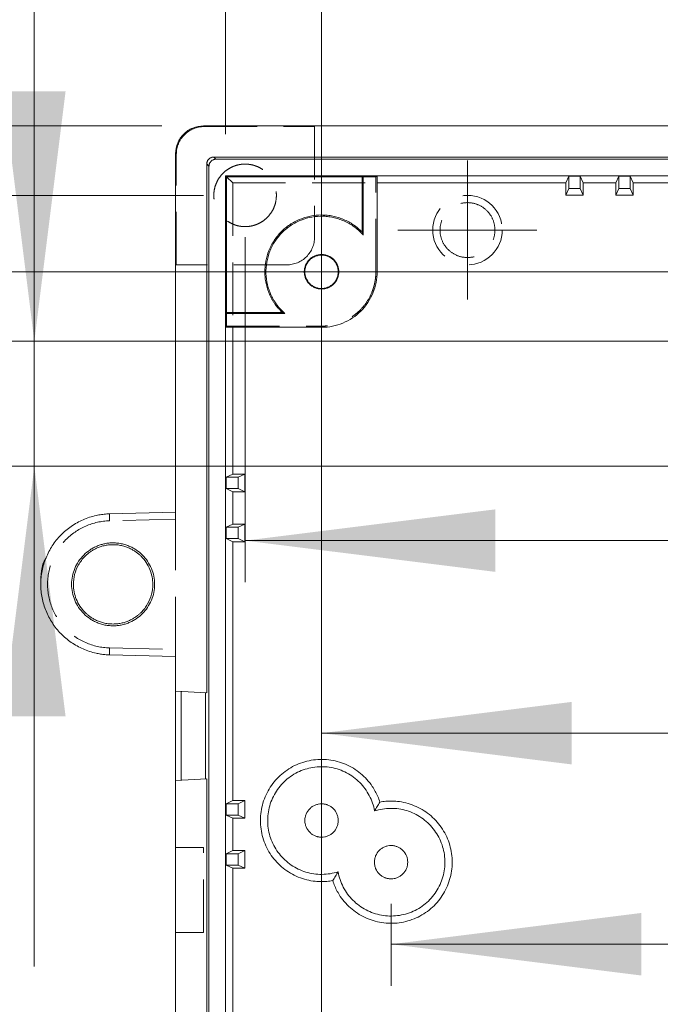
# Model space of a CAD drawing. Units: millimetres. Extents: x 5 to 847, y 3 to 276.
# Drawn here: x 132 to 147, y 137 to 161 of the extents above; entities that cross this region are included whole.
import ezdxf

# ---------------------------------------------------------------- set-up
doc = ezdxf.new("R2010")
doc.units = ezdxf.units.MM
doc.linetypes.add('HIDDEN', pattern=[1.905, 1.27, -0.635])
doc.styles.add('SLDTEXTSTYLE0', font='TXT', dxfattribs={"width": 0.75})
doc.dimstyles.new('SLDDIMSTYLE1', dxfattribs={"dimtxt": 3, "dimasz": 6, "dimexe": 0, "dimexo": 0.0625, "dimgap": 0.75, "dimtad": 1, "dimlfac": 3, "dimrnd": 1e-09, "dimzin": 12, "dimdsep": 46, "dimtxsty": 'SLDTEXTSTYLE0', "dimsah": 1, "dimcen": 0.09, "dimadec": 0, "dimazin": 3, "dimtfac": 1, "dimtmove": 0, "dimatfit": 0, "dimfxl": 1, "dimfrac": 2, "dimtolj": 1, "dimtzin": 12, "dimarcsym": 0})
doc.dimstyles.new('SLDDIMSTYLE2', dxfattribs={"dimtxt": 3, "dimasz": 6, "dimexe": 0, "dimexo": 0.0625, "dimgap": 0.75, "dimtad": 1, "dimlfac": 3, "dimrnd": 1e-09, "dimzin": 12, "dimdsep": 46, "dimtxsty": 'SLDTEXTSTYLE0', "dimsah": 1, "dimcen": 0.09, "dimadec": 0, "dimazin": 3, "dimtfac": 1, "dimtofl": 0, "dimtmove": 0, "dimatfit": 3, "dimfxl": 1, "dimfrac": 2, "dimtolj": 1, "dimtzin": 12, "dimarcsym": 0})
doc.dimstyles.new('SLDDIMSTYLE3', dxfattribs={"dimtxt": 3, "dimasz": 6, "dimexe": 0, "dimexo": 0.0625, "dimgap": 0.75, "dimtad": 1, "dimlfac": 3, "dimrnd": 1e-09, "dimzin": 4, "dimdsep": 46, "dimtxsty": 'SLDTEXTSTYLE0', "dimsah": 1, "dimcen": 0.09, "dimadec": 0, "dimazin": 1, "dimtfac": 1, "dimtmove": 0, "dimatfit": 0, "dimfxl": 1, "dimfrac": 2, "dimtolj": 1, "dimtzin": 12, "dimarcsym": 0})

# ---------------------------------------------------------------- blocks, each defined once
blk = doc.blocks.new('_D_2')
at = {"color": 7, "linetype": 'Continuous', "lineweight": 0}
for p, q in [((137.499, 155.9), (137.499, 147.616)), ((232.833, 155.9), (232.833, 147.616)), ((186.64, 153.021), (186.64, 148.973)), ((186.64, 153.021), (187.25, 153.021)), ((204.505, 153.021), (203.896, 153.021)), ((204.505, 153.021), (204.505, 148.973)), ((186.64, 148.973), (187.25, 148.973)), ((204.505, 148.973), (203.896, 148.973)), ((137.499, 148.616), (232.833, 148.616))]:
    blk.add_line(p, q, dxfattribs=at)
for points in [[(137.499, 148.616), (143.499, 147.866), (143.499, 149.366)], [(232.833, 148.616), (226.833, 149.366), (226.833, 147.866)]]:
    blk.add_solid(points, dxfattribs=at)
at = {"color": 7, "linetype": 'Continuous', "lineweight": 0, "char_height": 3, "attachment_point": 1, "style": 'SLDTEXTSTYLE0'}
for s, insert in [('11.260in', (187.859, 152.483)), ('286mm', (171.273, 152.483))]:
    blk.add_mtext(s, dxfattribs=dict(at, insert=insert))
blk = doc.blocks.new('_D_3')
at = {"color": 7, "linetype": 'Continuous', "lineweight": 0}
for p, q in [((136.499, 156.9), (115.595, 156.9)), ((116.595, 156.9), (116.595, 66.567)), ((112.19, 136.463), (116.238, 136.463)), ((112.19, 136.463), (112.19, 135.854)), ((116.238, 136.463), (116.238, 135.854)), ((112.19, 118.599), (112.19, 119.208)), ((116.238, 118.599), (116.238, 119.208)), ((112.19, 118.599), (116.238, 118.599)), ((144.166, 66.567), (115.595, 66.567))]:
    blk.add_line(p, q, dxfattribs=at)
for points in [[(116.595, 156.9), (115.845, 150.9), (117.345, 150.9)], [(116.595, 66.567), (117.345, 72.567), (115.845, 72.567)]]:
    blk.add_solid(points, dxfattribs=at)
at = {"color": 7, "linetype": 'Continuous', "lineweight": 0, "char_height": 3, "attachment_point": 1, "rotation": 90, "style": 'SLDTEXTSTYLE0'}
for s, insert in [('10.669in', (112.728, 119.817)), ('271mm', (112.728, 103.231))]:
    blk.add_mtext(s, dxfattribs=dict(at, insert=insert))
blk = doc.blocks.new('_D_4')
at = {"color": 7, "linetype": 'Continuous', "lineweight": 0}
for p, q in [((186.64, 181.402), (186.64, 177.354)), ((186.64, 181.402), (187.25, 181.402)), ((204.505, 181.402), (203.896, 181.402)), ((204.505, 181.402), (204.505, 177.354)), ((139.333, 97.734), (139.333, 177.997)), ((230.999, 97.734), (230.999, 177.997)), ((186.64, 177.354), (187.25, 177.354)), ((204.505, 177.354), (203.896, 177.354)), ((139.333, 176.997), (230.999, 176.997))]:
    blk.add_line(p, q, dxfattribs=at)
for points in [[(139.333, 176.997), (145.333, 176.247), (145.333, 177.747)], [(230.999, 176.997), (224.999, 177.747), (224.999, 176.247)]]:
    blk.add_solid(points, dxfattribs=at)
at = {"color": 7, "linetype": 'Continuous', "lineweight": 0, "char_height": 3, "attachment_point": 1, "style": 'SLDTEXTSTYLE0'}
for s, insert in [('10.827in', (187.859, 180.864)), ('275mm', (171.273, 180.864))]:
    blk.add_mtext(s, dxfattribs=dict(at, insert=insert))
blk = doc.blocks.new('_D_5')
at = {"color": 7, "linetype": 'Continuous', "lineweight": 0}
for p, q in [((186.721, 186.368), (186.721, 182.32)), ((186.721, 186.368), (187.33, 186.368)), ((204.586, 186.368), (203.977, 186.368)), ((204.586, 186.368), (204.586, 182.32)), ((137.032, 158.368), (137.032, 182.963)), ((233.301, 158.368), (233.301, 182.963)), ((186.721, 182.32), (187.33, 182.32)), ((204.586, 182.32), (203.977, 182.32)), ((137.032, 181.963), (233.301, 181.963))]:
    blk.add_line(p, q, dxfattribs=at)
for points in [[(137.032, 181.963), (143.032, 181.213), (143.032, 182.713)], [(233.301, 181.963), (227.301, 182.713), (227.301, 181.213)]]:
    blk.add_solid(points, dxfattribs=at)
at = {"color": 7, "linetype": 'Continuous', "lineweight": 0, "char_height": 3, "attachment_point": 1, "style": 'SLDTEXTSTYLE0'}
for s, insert in [('11.370in', (187.939, 185.83)), ('288.81mm', (165.812, 185.83))]:
    blk.add_mtext(s, dxfattribs=dict(at, insert=insert))
blk = doc.blocks.new('_D_6')
at = {"color": 7, "linetype": 'Continuous', "lineweight": 0}
for p, q in [((186.806, 176.439), (186.806, 172.391)), ((186.806, 176.439), (187.415, 176.439)), ((202.45, 176.439), (201.841, 176.439)), ((202.45, 176.439), (202.45, 172.391)), ((155.916, 156.067), (155.916, 173.034)), ((214.416, 156.067), (214.416, 173.034)), ((186.806, 172.391), (187.415, 172.391)), ((202.45, 172.391), (201.841, 172.391)), ((155.916, 172.034), (143.916, 172.034)), ((155.916, 172.034), (214.416, 172.034)), ((214.416, 172.034), (226.416, 172.034))]:
    blk.add_line(p, q, dxfattribs=at)
for points in [[(155.916, 172.034), (149.916, 172.784), (149.916, 171.284)], [(214.416, 172.034), (220.416, 171.284), (220.416, 172.784)]]:
    blk.add_solid(points, dxfattribs=at)
at = {"color": 7, "linetype": 'Continuous', "lineweight": 0, "char_height": 3, "attachment_point": 1, "style": 'SLDTEXTSTYLE0'}
for s, insert in [('6.909in', (188.024, 175.901)), ('175.50mm', (165.897, 175.901))]:
    blk.add_mtext(s, dxfattribs=dict(at, insert=insert))
blk = doc.blocks.new('_D_8')
at = {"color": 7, "linetype": 'Continuous', "lineweight": 0}
for p, q in [((122.595, 158.567), (122.595, 202.19)), ((118.19, 199.385), (122.238, 199.385)), ((118.19, 199.385), (118.19, 198.776)), ((122.238, 199.385), (122.238, 198.776)), ((118.19, 183.741), (118.19, 184.35)), ((122.238, 183.741), (122.238, 184.35)), ((118.19, 183.741), (122.238, 183.741)), ((135.499, 158.567), (121.595, 158.567)), ((122.595, 155.067), (122.595, 158.567)), ((138.333, 155.067), (121.595, 155.067)), ((122.595, 155.067), (122.595, 143.067))]:
    blk.add_line(p, q, dxfattribs=at)
for points in [[(122.595, 158.567), (123.345, 164.567), (121.845, 164.567)], [(122.595, 155.067), (121.845, 149.067), (123.345, 149.067)]]:
    blk.add_solid(points, dxfattribs=at)
at = {"color": 7, "linetype": 'Continuous', "lineweight": 0, "char_height": 3, "attachment_point": 1, "rotation": 90, "style": 'SLDTEXTSTYLE0'}
for s, insert in [('0.413in', (118.728, 184.959)), ('10.50mm', (118.728, 165.052))]:
    blk.add_mtext(s, dxfattribs=dict(at, insert=insert))
blk = doc.blocks.new('_D_9')
at = {"color": 7, "linetype": 'Continuous', "lineweight": 0}
for p, q in [((127.549, 155.067), (127.549, 202.052)), ((123.144, 199.246), (127.192, 199.246)), ((123.144, 199.246), (123.144, 198.637)), ((127.192, 199.246), (127.192, 198.637)), ((123.144, 183.602), (123.144, 184.211)), ((127.192, 183.602), (127.192, 184.211)), ((123.144, 183.602), (127.192, 183.602)), ((154.916, 155.067), (126.549, 155.067)), ((127.549, 153.4), (127.549, 155.067)), ((154.916, 153.4), (126.549, 153.4)), ((127.549, 153.4), (127.549, 141.4))]:
    blk.add_line(p, q, dxfattribs=at)
for points in [[(127.549, 155.067), (128.299, 161.067), (126.799, 161.067)], [(127.549, 153.4), (126.799, 147.4), (128.299, 147.4)]]:
    blk.add_solid(points, dxfattribs=at)
at = {"color": 7, "linetype": 'Continuous', "lineweight": 0, "char_height": 3, "attachment_point": 1, "rotation": 90, "style": 'SLDTEXTSTYLE0'}
for s, insert in [('0.197in', (123.682, 184.82)), ('5mm', (123.682, 172.67))]:
    blk.add_mtext(s, dxfattribs=dict(at, insert=insert))
blk = doc.blocks.new('_D_10')
at = {"color": 7, "linetype": 'Continuous', "lineweight": 0}
for p, q in [((132.444, 153.4), (132.444, 202.052)), ((128.039, 199.246), (132.087, 199.246)), ((128.039, 199.246), (128.039, 198.637)), ((132.087, 199.246), (132.087, 198.637)), ((128.039, 183.602), (128.039, 184.211)), ((132.087, 183.602), (132.087, 184.211)), ((128.039, 183.602), (132.087, 183.602)), ((154.916, 153.4), (131.444, 153.4)), ((132.444, 150.4), (132.444, 153.4)), ((154.916, 150.4), (131.444, 150.4)), ((132.444, 150.4), (132.444, 138.4))]:
    blk.add_line(p, q, dxfattribs=at)
for points in [[(132.444, 153.4), (133.194, 159.4), (131.694, 159.4)], [(132.444, 150.4), (131.694, 144.4), (133.194, 144.4)]]:
    blk.add_solid(points, dxfattribs=at)
at = {"color": 7, "linetype": 'Continuous', "lineweight": 0, "char_height": 3, "attachment_point": 1, "rotation": 90, "style": 'SLDTEXTSTYLE0'}
for s, insert in [('0.354in', (128.577, 184.82)), ('9mm', (128.577, 172.67))]:
    blk.add_mtext(s, dxfattribs=dict(at, insert=insert))
blk = doc.blocks.new('_D_22')
at = {"color": 7, "linetype": 'Continuous', "lineweight": 0}
for p, q in [((186.64, 148.401), (186.64, 144.353)), ((186.64, 148.401), (187.25, 148.401)), ((204.505, 148.401), (203.896, 148.401)), ((204.505, 148.401), (204.505, 144.353)), ((139.333, 142.9), (139.333, 144.996)), ((230.999, 142.9), (230.999, 144.996)), ((186.64, 144.353), (187.25, 144.353)), ((204.505, 144.353), (203.896, 144.353)), ((139.333, 143.996), (230.999, 143.996))]:
    blk.add_line(p, q, dxfattribs=at)
for points in [[(139.333, 143.996), (145.333, 143.246), (145.333, 144.746)], [(230.999, 143.996), (224.999, 144.746), (224.999, 143.246)]]:
    blk.add_solid(points, dxfattribs=at)
at = {"color": 7, "linetype": 'Continuous', "lineweight": 0, "char_height": 3, "attachment_point": 1, "style": 'SLDTEXTSTYLE0'}
for s, insert in [('275mm', (171.273, 147.863)), ('10.827in', (187.859, 147.863))]:
    blk.add_mtext(s, dxfattribs=dict(at, insert=insert))
blk = doc.blocks.new('_D_23')
at = {"color": 7, "linetype": 'Continuous', "lineweight": 0}
for p, q in [((186.64, 143.337), (186.64, 139.289)), ((186.64, 143.337), (187.25, 143.337)), ((204.505, 143.337), (203.896, 143.337)), ((204.505, 143.337), (204.505, 139.289)), ((140.999, 139.9), (140.999, 137.932)), ((229.333, 139.9), (229.333, 137.932)), ((186.64, 139.289), (187.25, 139.289)), ((204.505, 139.289), (203.896, 139.289)), ((140.999, 138.932), (229.333, 138.932))]:
    blk.add_line(p, q, dxfattribs=at)
for points in [[(140.999, 138.932), (146.999, 138.182), (146.999, 139.682)], [(229.333, 138.932), (223.333, 139.682), (223.333, 138.182)]]:
    blk.add_solid(points, dxfattribs=at)
at = {"color": 7, "linetype": 'Continuous', "lineweight": 0, "char_height": 3, "attachment_point": 1, "style": 'SLDTEXTSTYLE0'}
for s, insert in [('10.433in', (187.859, 142.799)), ('265mm', (171.273, 142.799))]:
    blk.add_mtext(s, dxfattribs=dict(at, insert=insert))
blk = doc.blocks.new('SW_CENTERMARKSYMBOL_3')
at = {"color": 0, "linetype": 'Continuous', "lineweight": 0}
for p, q in [((0, 0.833), (0, 1.667)), ((0, 0), (0, 0.833)), ((-0.833, 0), (-1.667, 0)), ((0, 0), (-0.833, 0)), ((0, 0), (0.833, 0)), ((0, 0), (0, -0.833)), ((0.833, 0), (1.667, 0)), ((0, -0.833), (0, -1.667))]:
    blk.add_line(p, q, dxfattribs=at)

msp = doc.modelspace()

# ---------------------------------------------------------------- linework, layer by layer
at = {"color": 7, "linetype": 'Continuous', "lineweight": 15}
for p, q in [((233.8328, 158.5669), (136.4994, 158.5669)), ((135.8328, 149.2999), (135.8328, 157.9003)), ((136.7992, 157.767), (136.7468, 157.8194)), ((136.7468, 157.8194), (233.5854, 157.8194)), ((136.6328, 157.6005), (136.5804, 157.6529)), ((136.5804, 144.9661), (136.5804, 157.6529)), ((136.6328, 94.2001), (136.6328, 157.6005)), ((233.533, 157.767), (136.7992, 157.767)), ((137.0315, 157.3682), (233.3007, 157.3682)), ((137.0315, 94.4323), (137.0315, 157.3682)), ((137.0315, 157.3682), (137.0555, 157.3442)), ((137.0555, 157.3442), (137.0538, 154.0931)), ((137.0555, 157.3442), (140.3029, 157.3442)), ((140.3029, 157.3442), (140.3328, 157.3574)), ((140.3029, 157.3442), (140.3044, 156.021)), ((140.6661, 157.3574), (140.3328, 157.3574)), ((140.3328, 155.9489), (140.3328, 157.3574)), ((140.6661, 155.067), (140.6661, 157.3574)), ((145.1894, 157.1977), (145.2621, 157.3574)), ((145.2621, 157.3574), (145.5368, 157.3574)), ((145.2621, 157.3574), (145.2621, 157.067)), ((145.5368, 157.3574), (145.6095, 157.1977)), ((145.5368, 157.067), (145.5368, 157.3574)), ((146.3894, 157.1977), (146.4621, 157.3574)), ((146.4621, 157.3574), (146.7368, 157.3574)), ((146.4621, 157.3574), (146.4621, 157.067)), ((146.7368, 157.3574), (146.8095, 157.1977)), ((146.7368, 157.067), (146.7368, 157.3574)), ((140.6661, 157.1977), (145.1894, 157.1977)), ((145.1894, 156.9073), (145.1894, 157.1977)), ((145.6095, 157.1977), (146.3894, 157.1977)), ((145.6095, 157.1977), (145.6095, 156.9073)), ((146.3894, 156.9073), (146.3894, 157.1977)), ((146.8095, 157.1977), (153.0227, 157.1977)), ((146.8095, 157.1977), (146.8095, 156.9073)), ((145.1894, 156.9073), (145.2621, 157.067)), ((145.1894, 156.9073), (145.6095, 156.9073)), ((145.2621, 157.067), (145.5368, 157.067)), ((145.6095, 156.9073), (145.5368, 157.067)), ((146.3894, 156.9073), (146.4621, 157.067)), ((146.3894, 156.9073), (146.8095, 156.9073)), ((146.4621, 157.067), (146.7368, 157.067)), ((146.8095, 156.9073), (146.7368, 157.067)), ((137.0538, 154.0931), (137.0424, 154.0669)), ((137.0424, 154.0669), (137.0424, 153.7336)), ((138.4509, 154.0669), (137.0424, 154.0669)), ((137.0538, 154.0931), (138.3843, 154.0931)), ((139.3328, 153.7336), (137.0424, 153.7336)), ((137.202, 153.7336), (137.202, 150.2103)), ((137.202, 150.2103), (137.0424, 150.1376)), ((137.0424, 150.1376), (137.0424, 149.863)), ((137.3328, 150.1376), (137.0424, 150.1376)), ((137.202, 150.2103), (137.4924, 150.2103)), ((137.4924, 150.2103), (137.3328, 150.1376)), ((137.3328, 149.863), (137.3328, 150.1376)), ((137.4924, 150.2103), (137.4924, 149.7903)), ((137.0424, 149.863), (137.202, 149.7903)), ((137.3328, 149.863), (137.0424, 149.863)), ((137.202, 149.7903), (137.202, 149.0103)), ((137.4924, 149.7903), (137.202, 149.7903)), ((137.4924, 149.7903), (137.3328, 149.863)), ((135.8328, 149.2999), (134.2476, 149.2584)), ((137.202, 149.0103), (137.0424, 148.9376)), ((137.0424, 148.9376), (137.0424, 148.663)), ((137.3328, 148.9376), (137.0424, 148.9376)), ((137.202, 149.0103), (137.4924, 149.0103)), ((137.4924, 149.0103), (137.3328, 148.9376)), ((137.3328, 148.663), (137.3328, 148.9376)), ((137.4924, 149.0103), (137.4924, 148.5903)), ((137.0424, 148.663), (137.202, 148.5903)), ((137.3328, 148.663), (137.0424, 148.663)), ((137.4924, 148.5903), (137.3328, 148.663)), ((137.202, 148.5903), (137.202, 142.377)), ((137.4924, 148.5903), (137.202, 148.5903)), ((134.2476, 145.8747), (135.8328, 145.8332)), ((135.8328, 145.0043), (135.8328, 145.8332)), ((135.8328, 145.0043), (136.5804, 144.9652)), ((135.8328, 142.8629), (135.8328, 145.0043)), ((135.9659, 142.8699), (135.9659, 144.9973)), ((136.546, 144.9669), (136.546, 142.9012)), ((136.5804, 142.9021), (135.8328, 142.8629)), ((135.8328, 135.8003), (135.8328, 142.8629)), ((136.5804, 108.8994), (136.5804, 142.9021)), ((137.202, 142.377), (137.0424, 142.3043)), ((137.0424, 142.3043), (137.0424, 142.0296)), ((137.3328, 142.3043), (137.0424, 142.3043)), ((137.202, 142.377), (137.4924, 142.377)), ((137.4924, 142.377), (137.3328, 142.3043)), ((137.3328, 142.0296), (137.3328, 142.3043)), ((137.4924, 142.377), (137.4924, 141.9569)), ((137.0424, 142.0296), (137.202, 141.9569)), ((137.3328, 142.0296), (137.0424, 142.0296)), ((137.4924, 141.9569), (137.3328, 142.0296)), ((137.202, 141.9569), (137.202, 141.177)), ((137.4924, 141.9569), (137.202, 141.9569)), ((137.202, 141.177), (137.0424, 141.1043)), ((137.0424, 141.1043), (137.0424, 140.8296)), ((137.3328, 141.1043), (137.0424, 141.1043)), ((137.202, 141.177), (137.4924, 141.177)), ((137.4924, 141.177), (137.3328, 141.1043)), ((137.3328, 140.8296), (137.3328, 141.1043)), ((137.4924, 141.177), (137.4924, 140.7569)), ((137.0424, 140.8296), (137.202, 140.7569)), ((137.3328, 140.8296), (137.0424, 140.8296)), ((137.4924, 140.7569), (137.3328, 140.8296)), ((137.202, 140.7569), (137.202, 134.5436)), ((137.4924, 140.7569), (137.202, 140.7569))]:
    msp.add_line(p, q, dxfattribs=at)
at = {"color": 7, "linetype": 'HIDDEN', "lineweight": 0}
for p, q in [((136.516, 158.5504), (139.1661, 158.5504)), ((139.1661, 158.5504), (139.1661, 155.9003)), ((135.8494, 155.2336), (135.8494, 157.8837)), ((137.0549, 153.7623), (137.0568, 157.343)), ((137.0568, 157.343), (137.202, 157.1977)), ((140.6333, 157.343), (137.0568, 157.343)), ((140.6661, 157.3574), (140.6333, 157.343)), ((140.6359, 155.067), (140.6333, 157.343)), ((137.202, 157.1977), (140.6661, 157.1977)), ((137.202, 157.1977), (137.202, 153.7336)), ((138.4995, 155.2336), (135.8494, 155.2336)), ((140.6359, 155.067), (140.6661, 155.067)), ((137.0424, 153.7336), (137.0549, 153.7623)), ((137.0549, 153.7623), (139.3328, 153.7623)), ((139.3328, 153.7623), (139.3328, 153.7336)), ((135.8328, 149.1333), (134.2482, 149.0917)), ((135.8328, 149.2999), (135.8328, 149.1333)), ((135.8328, 145.9998), (135.8328, 149.1333)), ((134.2476, 146.0413), (135.8328, 145.9998)), ((135.8328, 145.9998), (135.8328, 145.8332)), ((136.5009, 141.2503), (135.8313, 141.2503)), ((135.8313, 139.217), (136.5009, 139.217))]:
    msp.add_line(p, q, dxfattribs=at)
msp.add_circle((142.8328, 156.067), 0.8333, dxfattribs=at)
for centre, start, end in [((136.516, 157.8837), 89.99927, 179.9994), ((138.4995, 155.9003), 269.99927, 359.9994)]:
    msp.add_arc(centre, 0.6667, start, end, dxfattribs=at)
at = {"color": 7, "linetype": 'Continuous', "lineweight": 15}
for points, knots in [([(136.4995, 158.567), (136.4122, 158.567), (136.325, 158.5496), (136.1637, 158.4828), (136.0897, 158.4334), (135.9663, 158.3099), (135.9169, 158.236), (135.8501, 158.0747), (135.8328, 157.9874), (135.8328, 157.9001)], [0, 0, 0, 0, 0.25, 0.25, 0.5, 0.5, 0.75, 0.75, 1, 1, 1, 1]), ([(136.7468, 157.8194), (136.7389, 157.819), (136.723, 157.8184), (136.6997, 157.8131), (136.6774, 157.8049), (136.6565, 157.7934), (136.6374, 157.7792), (136.6206, 157.7623), (136.6063, 157.7432), (136.5949, 157.7223), (136.5866, 157.7), (136.5814, 157.6767), (136.5807, 157.6609), (136.5804, 157.6529)], [0, 0, 0, 0, 0.0909618, 0.1818893, 0.2727904, 0.363673, 0.454545, 0.5454145, 0.6362892, 0.7271772, 0.8180864, 0.9090247, 1, 1, 1, 1]), ([(136.6328, 157.6005), (136.6331, 157.6085), (136.6338, 157.6243), (136.639, 157.6476), (136.6473, 157.67), (136.6588, 157.6909), (136.673, 157.7099), (136.6899, 157.7268), (136.709, 157.741), (136.7299, 157.7525), (136.7522, 157.7607), (136.7755, 157.766), (136.7913, 157.7666), (136.7992, 157.767)], [0, 0, 0, 0, 0.0910495, 0.1820471, 0.2730008, 0.3639185, 0.4548081, 0.5456775, 0.6365347, 0.7273876, 0.8182442, 0.9091123, 1, 1, 1, 1]), ([(138.3843, 154.0931), (138.3683, 154.1091), (138.3364, 154.1411), (138.2918, 154.1918), (138.2497, 154.2441), (138.2105, 154.2983), (138.1741, 154.3543), (138.1404, 154.4121), (138.1095, 154.4718), (138.0722, 154.5532), (138.0331, 154.6582), (137.9992, 154.7881), (137.978, 154.9207), (137.9675, 155.0991), (137.9875, 155.3228), (138.0631, 155.5813), (138.1884, 155.8203), (138.358, 156.0307), (138.5665, 156.2034), (138.8051, 156.3322), (139.0648, 156.4113), (139.2902, 156.4337), (139.4703, 156.4244), (139.6041, 156.404), (139.7353, 156.3706), (139.8624, 156.3242), (139.9839, 156.2658), (140.0988, 156.1957), (140.2069, 156.1148), (140.2718, 156.0524), (140.3044, 156.021)], [0, 0, 0, 0, 0.015797, 0.0314741, 0.0470684, 0.0626173, 0.0781589, 0.0937311, 0.1093715, 0.1251174, 0.1563034, 0.1876503, 0.2189193, 0.2501852, 0.3126458, 0.3751062, 0.437566, 0.5000244, 0.5624819, 0.6249388, 0.6873951, 0.7498512, 0.7810661, 0.8123858, 0.8436841, 0.8749185, 0.9062223, 0.9372974, 0.9684541, 1, 1, 1, 1]), ([(140.3328, 155.9489), (140.3173, 155.9659), (140.2864, 155.9998), (140.2371, 156.0476), (140.186, 156.0925), (140.1328, 156.1346), (140.0777, 156.1738), (140.0206, 156.2101), (139.9615, 156.2435), (139.8806, 156.2839), (139.7753, 156.3268), (139.6443, 156.3651), (139.5101, 156.3906), (139.3292, 156.4058), (139.1019, 156.389), (138.8384, 156.3153), (138.5956, 156.1891), (138.3834, 156.0163), (138.2106, 155.8042), (138.0844, 155.5613), (138.0108, 155.2978), (137.9905, 155.0249), (138.028, 154.7538), (138.1029, 154.5384), (138.1883, 154.3782), (138.2646, 154.2654), (138.3515, 154.1601), (138.4177, 154.0981), (138.4509, 154.067)], [0, 0, 0, 0, 0.0158974, 0.031641, 0.0472709, 0.0628276, 0.0783527, 0.0938878, 0.1094742, 0.1251533, 0.1562358, 0.1877014, 0.2191421, 0.2502511, 0.3127167, 0.3751798, 0.4376447, 0.5001061, 0.5625711, 0.6250433, 0.6875112, 0.7499783, 0.8124454, 0.8749096, 0.9061128, 0.9374709, 0.9686558, 1, 1, 1, 1]), ([(140.3044, 156.021), (140.3092, 156.0092), (140.3186, 155.9859), (140.3281, 155.9611), (140.3328, 155.9489)], [0, 0, 0, 0, 0.5055023, 1, 1, 1, 1]), ([(139.3328, 154.6531), (139.3218, 154.6534), (139.3, 154.6539), (139.2676, 154.6579), (139.2359, 154.6642), (139.2047, 154.673), (139.159, 154.6899), (139.1012, 154.7205), (139.0175, 154.7895), (138.956, 154.8818), (138.924, 154.9855), (138.9163, 155.0669), (138.924, 155.1484), (138.9559, 155.2521), (139.0174, 155.3443), (139.1012, 155.4134), (139.1732, 155.4514), (139.2514, 155.4762), (139.3055, 155.4793), (139.3328, 155.4808)], [0, 0, 0, 0, 0.02536873, 0.05042902, 0.07533219, 0.10023245, 0.12528405, 0.1879322, 0.25042601, 0.37497153, 0.4371274, 0.50007945, 0.56286915, 0.62520116, 0.7497674, 0.81199282, 0.87488944, 0.93708583, 1, 1, 1, 1]), ([(139.3328, 155.4677), (139.3222, 155.4675), (139.301, 155.4669), (139.2697, 155.4631), (139.2389, 155.457), (139.2087, 155.4485), (139.1645, 155.4321), (139.1085, 155.4024), (139.0275, 155.3356), (138.9679, 155.2463), (138.937, 155.1459), (138.9295, 155.067), (138.9369, 154.9881), (138.9678, 154.8877), (139.0274, 154.7984), (139.1085, 154.7315), (139.1782, 154.6947), (139.2539, 154.6706), (139.3064, 154.6677), (139.3328, 154.6662)], [0, 0, 0, 0, 0.0253705, 0.0504316, 0.0753347, 0.1002338, 0.1252833, 0.1879343, 0.2504248, 0.374971, 0.4371271, 0.5000797, 0.5628678, 0.6252023, 0.7497689, 0.8119878, 0.87489, 0.9370812, 1, 1, 1, 1]), ([(139.3328, 155.4808), (139.3438, 155.4805), (139.3656, 155.48), (139.3979, 155.476), (139.4297, 155.4698), (139.4609, 155.4609), (139.5066, 155.4441), (139.5643, 155.4134), (139.6481, 155.3444), (139.7096, 155.2521), (139.7415, 155.1484), (139.7492, 155.067), (139.7416, 154.9855), (139.7096, 154.8818), (139.6481, 154.7896), (139.5644, 154.7205), (139.4924, 154.6825), (139.4142, 154.6577), (139.36, 154.6546), (139.3328, 154.6531)], [0, 0, 0, 0, 0.02536873, 0.05042902, 0.07533219, 0.10023245, 0.12528405, 0.1879322, 0.25042601, 0.37497153, 0.4371274, 0.50007945, 0.56286915, 0.62520116, 0.7497674, 0.81199282, 0.87488944, 0.93708583, 1, 1, 1, 1]), ([(139.3328, 154.6662), (139.3434, 154.6664), (139.3645, 154.667), (139.3959, 154.6708), (139.4266, 154.6769), (139.4568, 154.6854), (139.5011, 154.7018), (139.557, 154.7315), (139.6381, 154.7983), (139.6977, 154.8876), (139.7286, 154.9881), (139.7361, 155.0669), (139.7286, 155.1458), (139.6977, 155.2462), (139.6382, 155.3355), (139.5571, 155.4025), (139.4874, 155.4393), (139.4116, 155.4633), (139.3592, 155.4662), (139.3328, 155.4677)], [0, 0, 0, 0, 0.0253705, 0.0504316, 0.0753347, 0.1002338, 0.1252833, 0.1879343, 0.2504248, 0.374971, 0.4371271, 0.5000797, 0.5628678, 0.6252023, 0.7497689, 0.8119878, 0.87489, 0.9370812, 1, 1, 1, 1]), ([(139.3328, 153.7336), (139.5073, 153.7336), (139.6818, 153.7683), (140.0043, 153.9019), (140.1522, 154.0007), (140.399, 154.2476), (140.4978, 154.3955), (140.6314, 154.718), (140.6661, 154.8924), (140.6661, 155.067)], [0, 0, 0, 0, 0.25, 0.25, 0.5, 0.5, 0.75, 0.75, 1, 1, 1, 1]), ([(138.4509, 154.067), (138.4396, 154.0713), (138.4168, 154.08), (138.3952, 154.0887), (138.3843, 154.0931)], [0, 0, 0, 0, 0.4935262, 1, 1, 1, 1]), ([(134.2476, 149.2584), (134.2257, 149.2575), (134.1821, 149.2558), (134.1169, 149.2502), (134.0521, 149.2422), (133.9877, 149.2317), (133.8917, 149.2123), (133.7654, 149.1778), (133.6128, 149.1196), (133.4665, 149.0466), (133.2817, 148.9312), (133.0717, 148.755), (132.8671, 148.4983), (132.7142, 148.2079), (132.6205, 147.8933), (132.5889, 147.5665), (132.6205, 147.2398), (132.7143, 146.9252), (132.8672, 146.6347), (133.0718, 146.3781), (133.2817, 146.2018), (133.4665, 146.0865), (133.6128, 146.0135), (133.7653, 145.9553), (133.9056, 145.917), (134.0304, 145.8935), (134.1385, 145.8797), (134.2112, 145.8764), (134.2476, 145.8747)], [0, 0, 0, 0, 0.0125617, 0.0250792, 0.0375706, 0.0500542, 0.0625481, 0.0938555, 0.1251122, 0.1562139, 0.1876565, 0.2501287, 0.312599, 0.3750664, 0.437536, 0.5000023, 0.5624715, 0.624947, 0.6874183, 0.7498898, 0.8123615, 0.843787, 0.8749026, 0.9061088, 0.9374594, 0.9582579, 0.9790766, 1, 1, 1, 1]), ([(134.3328, 146.5719), (134.3139, 146.5723), (134.2763, 146.5729), (134.2203, 146.5778), (134.1651, 146.5855), (134.1106, 146.5964), (134.0569, 146.6103), (134.0039, 146.6273), (133.9389, 146.6522), (133.8632, 146.6882), (133.7515, 146.7553), (133.6245, 146.8587), (133.5004, 147.0108), (133.4077, 147.1837), (133.3502, 147.3714), (133.3315, 147.5669), (133.3502, 147.7624), (133.4077, 147.9502), (133.5004, 148.1231), (133.6245, 148.2752), (133.7516, 148.3786), (133.8632, 148.4458), (133.9515, 148.4877), (134.0431, 148.5207), (134.1376, 148.5443), (134.2344, 148.5591), (134.2998, 148.561), (134.3328, 148.562)], [0, 0, 0, 0, 0.0181509, 0.0361167, 0.0539526, 0.0717151, 0.0894613, 0.1072486, 0.1251338, 0.156288, 0.1876707, 0.250138, 0.312604, 0.3750665, 0.4374471, 0.5000119, 0.5625163, 0.6249656, 0.6874368, 0.7499117, 0.812377, 0.8437285, 0.8749086, 0.9061202, 0.9371686, 0.9683609, 1, 1, 1, 1]), ([(134.3328, 148.5187), (134.3137, 148.5184), (134.276, 148.5177), (134.2206, 148.5126), (134.1672, 148.5047), (134.1159, 148.4942), (134.0669, 148.4813), (134.0203, 148.4664), (133.976, 148.4498), (133.9341, 148.4316), (133.8946, 148.4123), (133.8575, 148.392), (133.8227, 148.3709), (133.7902, 148.3494), (133.76, 148.3275), (133.7319, 148.3055), (133.706, 148.2836), (133.682, 148.2619), (133.6053, 148.1876), (133.4954, 148.0431), (133.4015, 147.81), (133.3655, 147.5263), (133.4287, 147.1968), (133.5825, 146.9646), (133.7101, 146.8458), (133.7685, 146.7991), (133.8367, 146.7531), (133.9154, 146.7098), (134.0048, 146.6715), (134.1051, 146.6408), (134.2156, 146.6194), (134.2929, 146.6167), (134.3328, 146.6152)], [0, 0, 0, 0, 0.0192099, 0.0378613, 0.0559541, 0.0734883, 0.0904639, 0.1068807, 0.1227389, 0.1380383, 0.152779, 0.1669609, 0.1805839, 0.1936482, 0.2061535, 0.2181, 0.2294875, 0.2403161, 0.2505858, 0.3369547, 0.4202562, 0.5004903, 0.6216505, 0.7494829, 0.7719957, 0.7970244, 0.8245686, 0.8546277, 0.8872011, 0.9222881, 0.959888, 1, 1, 1, 1]), ([(134.3328, 148.562), (134.3517, 148.5617), (134.3893, 148.561), (134.4453, 148.5561), (134.5005, 148.5484), (134.555, 148.5375), (134.6087, 148.5236), (134.6617, 148.5066), (134.7266, 148.4817), (134.8024, 148.4457), (134.914, 148.3787), (135.0411, 148.2752), (135.1652, 148.1231), (135.2579, 147.9502), (135.3154, 147.7625), (135.3341, 147.567), (135.3154, 147.3715), (135.2579, 147.1837), (135.1652, 147.0108), (135.0411, 146.8587), (134.914, 146.7553), (134.8024, 146.6882), (134.7141, 146.6463), (134.6224, 146.6132), (134.528, 146.5896), (134.4311, 146.5748), (134.3657, 146.5729), (134.3328, 146.5719)], [0, 0, 0, 0, 0.0181509, 0.0361167, 0.0539526, 0.0717151, 0.0894613, 0.1072486, 0.1251338, 0.156288, 0.1876707, 0.250138, 0.312604, 0.3750665, 0.4374471, 0.5000119, 0.5625163, 0.6249656, 0.6874368, 0.7499117, 0.812377, 0.8437285, 0.8749086, 0.9061202, 0.9371686, 0.9683609, 1, 1, 1, 1]), ([(134.3328, 146.6152), (134.3518, 146.6156), (134.3892, 146.6162), (134.4444, 146.6213), (134.4976, 146.6291), (134.5486, 146.6396), (134.5975, 146.6524), (134.6441, 146.6672), (134.6883, 146.6838), (134.7301, 146.7019), (134.7697, 146.7212), (134.8068, 146.7414), (134.8417, 146.7625), (134.8742, 146.7841), (134.9046, 146.806), (134.9328, 146.8281), (134.959, 146.8501), (134.9831, 146.872), (135.0599, 146.9464), (135.1698, 147.0909), (135.2636, 147.3239), (135.2997, 147.6075), (135.2365, 147.9371), (135.0826, 148.1693), (134.9548, 148.2883), (134.8961, 148.3352), (134.8277, 148.3813), (134.749, 148.4245), (134.6596, 148.4627), (134.5596, 148.4932), (134.4495, 148.5145), (134.3725, 148.5173), (134.3328, 148.5187)], [0, 0, 0, 0, 0.0191112, 0.0376761, 0.0556948, 0.0731671, 0.0900932, 0.1064731, 0.1223067, 0.1375941, 0.1523353, 0.1665303, 0.180179, 0.1932816, 0.205838, 0.2178482, 0.2293123, 0.2402302, 0.250602, 0.3369274, 0.4202206, 0.500484, 0.6216567, 0.7495003, 0.772192, 0.7973473, 0.8249659, 0.8550476, 0.8875922, 0.9225993, 0.9600687, 1, 1, 1, 1]), ([(132.7223, 148.1951), (132.7208, 148.1927), (132.6042, 148.0134), (132.6018, 147.7885), (132.5995, 147.5665)], [0, 0, 0, 0, 0.0136554, 1, 1, 1, 1]), ([(139.601, 140.4583), (139.5777, 140.4544), (139.5314, 140.4465), (139.4614, 140.4388), (139.3915, 140.4342), (139.3216, 140.4331), (139.2517, 140.4353), (139.1357, 140.4445), (138.9741, 140.473), (138.7737, 140.5395), (138.5843, 140.6331), (138.3536, 140.793), (138.1115, 141.0521), (137.9213, 141.4321), (137.8593, 141.7814), (137.8699, 142.0619), (137.9212, 142.3379), (138.0574, 142.6655), (138.2823, 142.9399), (138.5017, 143.115), (138.7442, 143.2564), (139.0817, 143.366), (139.5065, 143.377), (139.849, 143.2854), (140.0987, 143.157), (140.2703, 143.034), (140.4233, 142.8884), (140.539, 142.741), (140.6234, 142.6014), (140.6851, 142.4752), (140.7158, 142.3867), (140.7313, 142.3422)], [0, 0, 0, 0, 0.0105305, 0.0209923, 0.0314088, 0.0418036, 0.0522006, 0.0626236, 0.0937604, 0.1252021, 0.1565933, 0.1877761, 0.2501908, 0.3126015, 0.3750164, 0.4062759, 0.4375964, 0.5000137, 0.562428, 0.5937106, 0.6250019, 0.6874153, 0.7498312, 0.8122497, 0.8434155, 0.8748233, 0.9062484, 0.9373964, 0.9581999, 0.9790044, 1, 1, 1, 1]), ([(140.6041, 142.1303), (140.5809, 142.2586), (140.5381, 142.3834), (140.4173, 142.6145), (140.3393, 142.7208), (140.155, 142.9053), (140.0488, 142.9836), (139.8179, 143.1048), (139.6933, 143.1478), (139.4367, 143.1947), (139.3049, 143.1985), (139.0461, 143.1668), (138.9191, 143.1312), (138.6815, 143.0237), (138.5709, 142.9518), (138.3761, 142.7784), (138.292, 142.6768), (138.1578, 142.4532), (138.1078, 142.3312), (138.0464, 142.0777), (138.0351, 141.9463), (138.052, 141.6861), (138.0804, 141.5573), (138.1742, 141.3139), (138.2396, 141.1995), (138.4017, 140.9952), (138.4983, 140.9054), (138.7139, 140.7587), (138.8329, 140.7018), (139.0825, 140.6261), (139.213, 140.6073), (139.4738, 140.6094), (139.604, 140.6304), (139.7281, 140.6703)], [0, 0, 0, 0, 0.0625, 0.0625, 0.125, 0.125, 0.1875, 0.1875, 0.25, 0.25, 0.3125, 0.3125, 0.375, 0.375, 0.4375, 0.4375, 0.5, 0.5, 0.5625, 0.5625, 0.625, 0.625, 0.6875, 0.6875, 0.75, 0.75, 0.8125, 0.8125, 0.875, 0.875, 0.9375, 0.9375, 1, 1, 1, 1]), ([(139.3328, 141.5003), (139.3222, 141.5006), (139.3011, 141.5011), (139.2698, 141.5049), (139.2391, 141.511), (139.209, 141.5195), (139.1648, 141.5358), (139.109, 141.5655), (139.028, 141.6321), (138.9686, 141.7213), (138.9377, 141.8215), (138.9303, 141.9002), (138.9377, 141.979), (138.9686, 142.0792), (139.028, 142.1683), (139.1089, 142.2351), (139.1785, 142.2719), (139.2541, 142.2958), (139.3065, 142.2988), (139.3328, 142.3003)], [0, 0, 0, 0, 0.0253706, 0.0504318, 0.0753348, 0.1002339, 0.1252833, 0.1879344, 0.2504247, 0.3749709, 0.4371271, 0.5000797, 0.5628677, 0.6252024, 0.749769, 0.8119875, 0.8748901, 0.9370809, 1, 1, 1, 1]), ([(139.3328, 142.3003), (139.3434, 142.3), (139.3645, 142.2995), (139.3957, 142.2957), (139.4265, 142.2896), (139.4566, 142.2811), (139.5007, 142.2648), (139.5566, 142.2351), (139.6375, 142.1685), (139.697, 142.0792), (139.7279, 141.979), (139.7353, 141.9004), (139.7279, 141.8216), (139.697, 141.7214), (139.6376, 141.6322), (139.5567, 141.5654), (139.4871, 141.5287), (139.4115, 141.5047), (139.3591, 141.5018), (139.3328, 141.5003)], [0, 0, 0, 0, 0.0253706, 0.0504318, 0.0753348, 0.1002339, 0.1252833, 0.1879344, 0.2504247, 0.3749709, 0.4371271, 0.5000797, 0.5628677, 0.6252024, 0.749769, 0.8119875, 0.8748901, 0.9370809, 1, 1, 1, 1]), ([(140.7313, 142.3422), (140.7545, 142.3462), (140.8009, 142.3541), (140.8708, 142.3618), (140.9407, 142.3663), (141.0106, 142.3675), (141.0805, 142.3653), (141.1966, 142.3561), (141.3582, 142.3275), (141.5585, 142.261), (141.7479, 142.1674), (141.9787, 142.0076), (142.2207, 141.7485), (142.4109, 141.3685), (142.473, 141.0192), (142.4623, 140.7387), (142.4111, 140.4627), (142.2748, 140.1351), (142.0499, 139.8607), (141.8305, 139.6856), (141.588, 139.5442), (141.2505, 139.4345), (140.8257, 139.4235), (140.4832, 139.5152), (140.2336, 139.6435), (140.0619, 139.7666), (139.9089, 139.9121), (139.7932, 140.0596), (139.7088, 140.1992), (139.6471, 140.3254), (139.6164, 140.4139), (139.601, 140.4583)], [0, 0, 0, 0, 0.0105305, 0.0209923, 0.0314088, 0.0418036, 0.0522006, 0.0626236, 0.0937604, 0.1252021, 0.1565933, 0.1877761, 0.2501908, 0.3126015, 0.3750164, 0.4062759, 0.4375964, 0.5000137, 0.562428, 0.5937106, 0.6250019, 0.6874153, 0.7498312, 0.8122497, 0.8434155, 0.8748233, 0.9062484, 0.9373964, 0.9581999, 0.9790044, 1, 1, 1, 1]), ([(140.6041, 142.1303), (140.6145, 142.1477), (140.6359, 142.1833), (140.6673, 142.2357), (140.6995, 142.2891), (140.7205, 142.3243), (140.7313, 142.3422)], [0, 0, 0, 0, 0.2323974, 0.4765286, 0.7323957, 1, 1, 1, 1]), ([(139.7281, 140.6703), (139.7513, 140.542), (139.7941, 140.4172), (139.9149, 140.1861), (139.993, 140.0798), (140.1772, 139.8952), (140.2834, 139.817), (140.5143, 139.6958), (140.639, 139.6528), (140.8955, 139.6059), (141.0273, 139.6021), (141.2862, 139.6338), (141.4132, 139.6694), (141.6508, 139.7769), (141.7613, 139.8488), (141.9561, 140.0222), (142.0402, 140.1238), (142.1744, 140.3474), (142.2244, 140.4694), (142.2858, 140.7229), (142.2972, 140.8543), (142.2802, 141.1145), (142.2519, 141.2433), (142.1581, 141.4866), (142.0926, 141.6011), (141.9305, 141.8054), (141.8339, 141.8952), (141.6183, 142.0419), (141.4993, 142.0988), (141.2498, 142.1745), (141.1192, 142.1933), (140.8585, 142.1911), (140.7283, 142.1702), (140.6041, 142.1303)], [0, 0, 0, 0, 0.0625, 0.0625, 0.125, 0.125, 0.1875, 0.1875, 0.25, 0.25, 0.3125, 0.3125, 0.375, 0.375, 0.4375, 0.4375, 0.5, 0.5, 0.5625, 0.5625, 0.625, 0.625, 0.6875, 0.6875, 0.75, 0.75, 0.8125, 0.8125, 0.875, 0.875, 0.9375, 0.9375, 1, 1, 1, 1]), ([(140.9995, 140.5003), (140.9889, 140.5006), (140.9678, 140.5011), (140.9365, 140.5049), (140.9058, 140.511), (140.8757, 140.5195), (140.8315, 140.5358), (140.7756, 140.5655), (140.6947, 140.6321), (140.6352, 140.7213), (140.6044, 140.8215), (140.597, 140.9002), (140.6044, 140.979), (140.6352, 141.0792), (140.6947, 141.1683), (140.7756, 141.2351), (140.8452, 141.2719), (140.9208, 141.2958), (140.9731, 141.2988), (140.9995, 141.3003)], [0, 0, 0, 0, 0.0253706, 0.0504318, 0.0753348, 0.1002339, 0.1252833, 0.1879344, 0.2504247, 0.3749709, 0.4371271, 0.5000797, 0.5628677, 0.6252024, 0.749769, 0.8119875, 0.8748901, 0.9370809, 1, 1, 1, 1]), ([(140.9995, 141.3003), (141.0101, 141.3), (141.0311, 141.2995), (141.0624, 141.2957), (141.0931, 141.2896), (141.1233, 141.2811), (141.1674, 141.2648), (141.2233, 141.2351), (141.3042, 141.1685), (141.3637, 141.0792), (141.3945, 140.979), (141.4019, 140.9004), (141.3945, 140.8216), (141.3637, 140.7214), (141.3042, 140.6322), (141.2233, 140.5654), (141.1537, 140.5287), (141.0782, 140.5047), (141.0258, 140.5018), (140.9995, 140.5003)], [0, 0, 0, 0, 0.0253706, 0.0504318, 0.0753348, 0.1002339, 0.1252833, 0.1879344, 0.2504247, 0.3749709, 0.4371271, 0.5000797, 0.5628677, 0.6252024, 0.749769, 0.8119875, 0.8748901, 0.9370809, 1, 1, 1, 1]), ([(139.601, 140.4583), (139.6221, 140.4936), (139.6625, 140.5609), (139.7069, 140.635), (139.7281, 140.6703)], [0, 0, 0, 0, 0.523238, 1, 1, 1, 1])]:
    msp.add_open_spline(points, degree=3, knots=knots, dxfattribs=at)
at = {"color": 7, "linetype": 'HIDDEN', "lineweight": 0}
for points, knots in [([(137.4995, 157.6503), (137.4829, 157.6499), (137.4499, 157.6493), (137.4008, 157.6443), (137.3525, 157.6364), (137.3049, 157.6252), (137.2581, 157.611), (137.1816, 157.5821), (137.0799, 157.528), (136.9656, 157.434), (136.8724, 157.3192), (136.8023, 157.1894), (136.7586, 157.0479), (136.7448, 156.9004), (136.7586, 156.7528), (136.8022, 156.6113), (136.8724, 156.4814), (136.9655, 156.3667), (137.0798, 156.2726), (137.1959, 156.2108), (137.3043, 156.1739), (137.4008, 156.1541), (137.4664, 156.1516), (137.4995, 156.1503)], [0, 0, 0, 0, 0.0211526, 0.0420688, 0.0628365, 0.0835451, 0.104285, 0.1251461, 0.1877844, 0.2501172, 0.3125969, 0.3750815, 0.4371698, 0.5000352, 0.5628091, 0.6249791, 0.6874561, 0.7499294, 0.8121809, 0.8749072, 0.916449, 0.9579065, 1, 1, 1, 1]), ([(137.4995, 156.1503), (137.516, 156.1506), (137.549, 156.1513), (137.5981, 156.1563), (137.6465, 156.1642), (137.694, 156.1753), (137.7408, 156.1896), (137.8173, 156.2185), (137.919, 156.2726), (138.0333, 156.3666), (138.1265, 156.4814), (138.1966, 156.6112), (138.2403, 156.7527), (138.2541, 156.9002), (138.2403, 157.0478), (138.1967, 157.1893), (138.1265, 157.3192), (138.0334, 157.4339), (137.9191, 157.528), (137.803, 157.5897), (137.6946, 157.6267), (137.5981, 157.6465), (137.5325, 157.649), (137.4995, 157.6503)], [0, 0, 0, 0, 0.02115256, 0.04206883, 0.06283649, 0.08354511, 0.10428502, 0.12514614, 0.18778443, 0.25011716, 0.31259695, 0.37508154, 0.43716983, 0.5000352, 0.56280912, 0.62497909, 0.68745614, 0.74992942, 0.81218087, 0.87490717, 0.91644904, 0.95790655, 1, 1, 1, 1]), ([(142.8328, 155.4083), (142.7466, 155.4083), (142.6604, 155.4255), (142.5011, 155.4914), (142.428, 155.5403), (142.3061, 155.6622), (142.2573, 155.7353), (142.1913, 155.8946), (142.1741, 155.9807), (142.1741, 156.1532), (142.1913, 156.2394), (142.2573, 156.3987), (142.3061, 156.4717), (142.428, 156.5936), (142.5011, 156.6425), (142.6604, 156.7085), (142.7466, 156.7256), (142.8328, 156.7256)], [0, 0, 0, 0, 0.125, 0.125, 0.25, 0.25, 0.375, 0.375, 0.5, 0.5, 0.625, 0.625, 0.75, 0.75, 0.875, 0.875, 1, 1, 1, 1]), ([(142.8328, 156.7256), (142.919, 156.7256), (143.0052, 156.7085), (143.1645, 156.6425), (143.2376, 156.5936), (143.3595, 156.4717), (143.4083, 156.3987), (143.4743, 156.2394), (143.4914, 156.1532), (143.4914, 155.9807), (143.4743, 155.8946), (143.4083, 155.7353), (143.3595, 155.6622), (143.2375, 155.5403), (143.1645, 155.4914), (143.0052, 155.4255), (142.919, 155.4083), (142.8328, 155.4083)], [0, 0, 0, 0, 0.125, 0.125, 0.25, 0.25, 0.375, 0.375, 0.5, 0.5, 0.625, 0.625, 0.75, 0.75, 0.875, 0.875, 1, 1, 1, 1]), ([(140.6359, 155.067), (140.6356, 155.0448), (140.6351, 155.0017), (140.6302, 154.9388), (140.6231, 154.8797), (140.6138, 154.8243), (140.603, 154.7727), (140.591, 154.7249), (140.5781, 154.6808), (140.5649, 154.6405), (140.5516, 154.6038), (140.5097, 154.4977), (140.4229, 154.3361), (140.2853, 154.1693), (140.1592, 154.0549), (140.0522, 153.9762), (139.9392, 153.9095), (139.8217, 153.8552), (139.7011, 153.8132), (139.5787, 153.7838), (139.4557, 153.7656), (139.3736, 153.7634), (139.3328, 153.7623)], [0, 0, 0, 0, 0.03258191, 0.0634829, 0.09270264, 0.12024083, 0.14609718, 0.17027143, 0.19276334, 0.21357269, 0.23269929, 0.25014299, 0.38131529, 0.49989356, 0.56550613, 0.63021827, 0.69403696, 0.75696959, 0.81902387, 0.88020793, 0.94053032, 1, 1, 1, 1]), ([(134.2482, 149.0917), (134.0519, 149.0868), (133.8566, 149.0434), (133.4966, 148.8862), (133.3321, 148.7724), (133.0578, 148.4911), (132.9483, 148.3237), (132.8002, 147.9597), (132.7617, 147.7633), (132.7616, 147.3704), (132.8, 147.174), (132.9479, 146.81), (133.0574, 146.6425), (133.3315, 146.3611), (133.496, 146.2472), (133.8559, 146.0898), (134.0512, 146.0463), (134.2476, 146.0413)], [0, 0, 0, 0, 0.125, 0.125, 0.25, 0.25, 0.375, 0.375, 0.5, 0.5, 0.625, 0.625, 0.75, 0.75, 0.875, 0.875, 1, 1, 1, 1]), ([(134.2482, 149.0917), (134.247, 149.1353), (134.2462, 149.1786), (134.246, 149.2404), (134.2465, 149.2583), (134.2476, 149.2584)], [0, 0, 0, 0, 0.5, 0.5, 1, 1, 1, 1]), ([(135.8328, 149.2999), (135.8328, 149.2995), (135.8328, 149.2989), (135.8327, 149.2936), (135.8327, 149.2853), (135.8327, 149.2739), (135.8327, 149.2596), (135.8327, 149.2428), (135.8327, 149.2237), (135.8327, 149.2027), (135.8327, 149.1804), (135.8328, 149.1571), (135.8328, 149.1412), (135.8328, 149.1333)], [0, 0, 0, 0, 0.0909149, 0.1818226, 0.2727252, 0.3636247, 0.454523, 0.5454221, 0.6363241, 0.7272309, 0.8181445, 0.9090668, 1, 1, 1, 1]), ([(134.2476, 146.0413), (134.2464, 145.9977), (134.2457, 145.9544), (134.2457, 145.8927), (134.2464, 145.8747), (134.2476, 145.8747)], [0, 0, 0, 0, 0.5, 0.5, 1, 1, 1, 1]), ([(135.8328, 145.9998), (135.8328, 145.9919), (135.8328, 145.976), (135.8327, 145.9527), (135.8327, 145.9303), (135.8327, 145.9094), (135.8327, 145.8903), (135.8327, 145.8734), (135.8327, 145.8591), (135.8327, 145.8477), (135.8327, 145.8394), (135.8328, 145.8342), (135.8328, 145.8335), (135.8328, 145.8332)], [0, 0, 0, 0, 0.0910074, 0.1819892, 0.2729474, 0.3638839, 0.4548007, 0.5456998, 0.6365833, 0.727453, 0.8183111, 0.9091594, 1, 1, 1, 1]), ([(136.4995, 139.217), (136.4995, 139.2173), (136.4995, 139.218), (136.4995, 139.2229), (136.4995, 139.2308), (136.4995, 139.2419), (136.4995, 139.2561), (136.4995, 139.2735), (136.4995, 139.299), (136.4995, 139.3357), (136.4995, 139.4043), (136.4995, 139.51), (136.4995, 139.6654), (136.4995, 139.842), (136.4995, 140.0338), (136.4995, 140.2335), (136.4995, 140.4333), (136.4995, 140.6252), (136.4995, 140.8019), (136.4995, 140.9312), (136.4995, 141.0205), (136.4995, 141.0799), (136.4995, 141.1315), (136.4995, 141.1743), (136.4995, 141.2081), (136.4995, 141.2323), (136.4995, 141.2474), (136.4995, 141.2493), (136.4995, 141.2503)], [0, 0, 0, 0, 0.0181492, 0.0361134, 0.0539478, 0.0717089, 0.0894539, 0.1072401, 0.1251243, 0.1562773, 0.1876566, 0.2501195, 0.3125809, 0.3750386, 0.4374153, 0.4999738, 0.5624724, 0.6249175, 0.6873837, 0.7498541, 0.780865, 0.8123911, 0.8437405, 0.8749181, 0.9061284, 0.9371747, 0.9683643, 1, 1, 1, 1])]:
    msp.add_open_spline(points, degree=3, knots=knots, dxfattribs=at)

# ---------------------------------------------------------------- block references
at = {"color": 7, "linetype": 'Continuous', "lineweight": 0}
msp.add_blockref('SW_CENTERMARKSYMBOL_3', (142.8328, 156.067), dxfattribs=at)

# ---------------------------------------------------------------- dimensions: what is measured, and where the dimension line sits
for base, p1, p2, angle, dimstyle, picture, middle in [((122.5949, 158.567), (139.3328, 155.067), (136.4995, 158.567), 90, 'SLDDIMSTYLE3', '_D_8', (122.5949, 182.8276)), ((127.5493, 155.067), (155.9161, 153.4003), (155.9161, 155.067), 90, 'SLDDIMSTYLE1', '_D_9', (127.5493, 186.5674)), ((132.4444, 153.4003), (155.9161, 150.4003), (155.9161, 153.4003), 90, 'SLDDIMSTYLE1', '_D_10', (132.4444, 186.5674)), ((233.3007, 181.9628), (137.0315, 157.3682), (233.3007, 157.3682), 0, 'SLDDIMSTYLE2', '_D_5', (185.8079, 181.9628)), ((230.9995, 176.997), (139.3328, 96.7336), (230.9995, 96.7336), 0, 'SLDDIMSTYLE2', '_D_4', (188.498, 176.997)), ((214.4161, 172.0338), (155.9161, 155.067), (214.4161, 155.067), 0, 'SLDDIMSTYLE3', '_D_6', (184.7829, 172.0338)), ((116.5949, 66.567), (137.4995, 156.9003), (145.1661, 66.567), 90, 'SLDDIMSTYLE2', '_D_3', (116.5949, 120.4562)), ((232.8328, 148.6158), (137.4995, 156.9003), (232.8328, 156.9003), 0, 'SLDDIMSTYLE2', '_D_2', (188.498, 148.6158)), ((230.9995, 143.9958), (139.3328, 141.9003), (230.9995, 141.9003), 0, 'SLDDIMSTYLE2', '_D_22', (188.498, 143.9958)), ((229.3328, 138.9322), (140.9995, 140.9003), (229.3328, 140.9003), 0, 'SLDDIMSTYLE2', '_D_23', (188.498, 138.9322))]:
    dim = msp.add_linear_dim(base=base, p1=p1, p2=p2, angle=angle, dimstyle=dimstyle, dxfattribs=at)
    dim.commit()
    dim.dimension.update_dxf_attribs({"geometry": picture, "text_midpoint": middle, "dimtype": 160})

doc.saveas('drawing.dxf')
